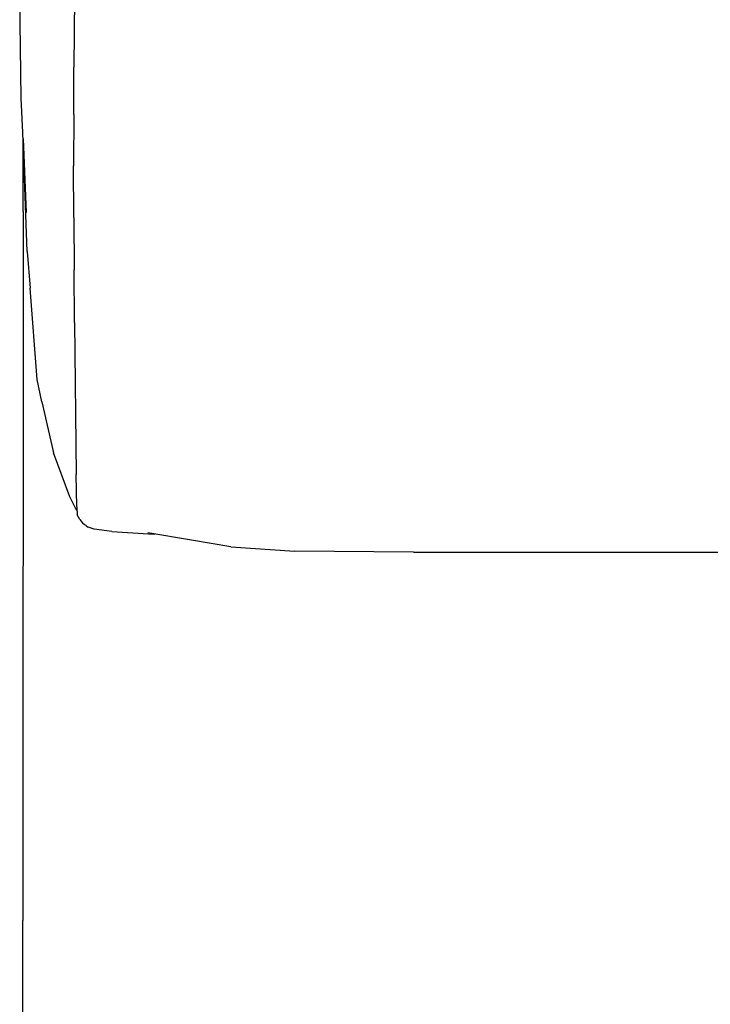
# Model space of a CAD drawing. Units: metres. Extents: x 2.06 to 11.6, y -1.77 to 4.42.
# Drawn here: x 3.58 to 3.73, y 0.74 to 0.96 of the extents above; entities that cross this region are included whole.
import ezdxf

# ---------------------------------------------------------------- set-up
doc = ezdxf.new("R2010")
doc.units = ezdxf.units.M
doc.layers.add('MOB_02', color=2, linetype='Continuous')

# ---------------------------------------------------------------- blocks, each defined once
blk = doc.blocks.new('8301_POLTRONA_PLANTA_BAIXA')
for p, q in [((-0.37448, 0.56148), (-0.37483, 0.58594)), ((-0.36306, 0.58342), (-0.36322, 0.56812)), ((-0.36327, 0.558), (-0.36322, 0.56812)), ((-0.37416, 0.55414), (-0.37448, 0.56148)), ((-0.36327, 0.558), (-0.36328, 0.547)), ((-0.37321, 0.52865), (-0.37416, 0.55414)), ((-0.37411, 0.55281), (-0.37342, 0.53701)), ((-0.37411, 0.53721), (-0.37411, 0.55281)), ((-0.36324, 0.53591), (-0.36328, 0.547)), ((-0.37411, 0.53721), (-0.37414, 0.38541)), ((-0.36324, 0.53591), (-0.36316, 0.52473)), ((-0.37321, 0.52865), (-0.37258, 0.52084)), ((-0.36306, 0.51347), (-0.36316, 0.52473)), ((-0.37106, 0.50124), (-0.37258, 0.52084)), ((-0.36306, 0.51347), (-0.36271, 0.48094)), ((-0.37011, 0.49651), (-0.37106, 0.50124)), ((-0.37011, 0.49651), (-0.36759, 0.48554)), ((-0.36411, 0.47617), (-0.36759, 0.48554)), ((-0.3626, 0.47401), (-0.36271, 0.48094)), ((-0.36256, 0.47317), (-0.36411, 0.47617)), ((-0.3626, 0.47401), (-0.36252, 0.47226)), ((-0.36198, 0.47128), (-0.36252, 0.47226)), ((-0.36198, 0.47128), (-0.36125, 0.47039)), ((-0.36085, 0.47012), (-0.36125, 0.47039)), ((-0.36085, 0.47012), (-0.36067, 0.47009)), ((-0.36067, 0.47009), (-0.36061, 0.46995)), ((-0.36061, 0.46995), (-0.36019, 0.46968)), ((-0.35888, 0.46925), (-0.36019, 0.46968)), ((-0.35511, 0.46874), (-0.35888, 0.46925)), ((-0.35511, 0.46874), (-0.34727, 0.46823)), ((-0.33801, 0.46684), (-0.34736, 0.46841)), ((-0.34727, 0.46823), (-0.34592, 0.46817)), ((-0.32962, 0.46546), (-0.33801, 0.46684)), ((-0.32962, 0.46546), (-0.31589, 0.46452)), ((-0.29053, 0.46427), (-0.31589, 0.46452)), ((-0.29053, 0.46427), (-0.25891, 0.46432)), ((-0.25891, 0.46432), (0.00028, 0.4643)), ((-0.37429, 0.30845), (-0.37414, 0.38541))]:
    blk.add_line(p, q)

msp = doc.modelspace()

# ---------------------------------------------------------------- block references
at = {"layer": 'MOB_02'}
msp.add_blockref('8301_POLTRONA_PLANTA_BAIXA', (3.95881, 0.37718), dxfattribs=at)

doc.saveas('drawing.dxf')
